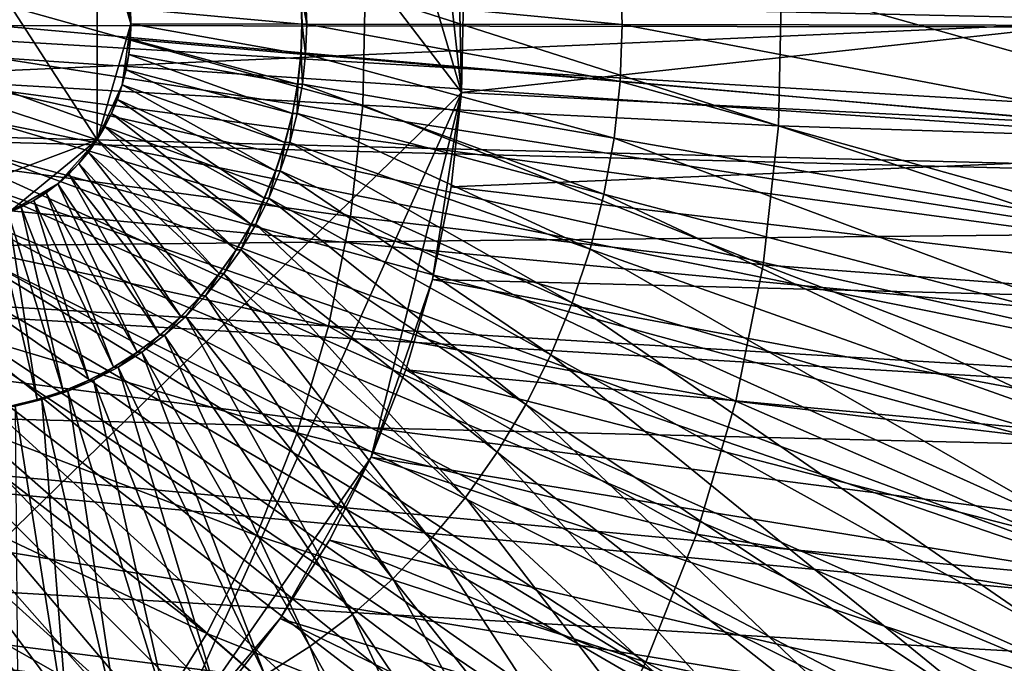
# Model space of a CAD drawing. Extents: x -0.74 to 1.08, y -3.4 to 3.42.
# Drawn here: x 0.75 to 0.86, y 0.71 to 0.78 of the extents above; entities that cross this region are included whole.
import ezdxf

# ---------------------------------------------------------------- set-up
doc = ezdxf.new("R2010")
doc.units = 0
doc.header["$MEASUREMENT"] = 0
doc.layers.get('0').update_dxf_attribs({"linetype": 'CONTINUOUS'})

msp = doc.modelspace()

# ---------------------------------------------------------------- linework, layer by layer
for points in [[(0.70615, 0.89402, -0.41234), (0.79838, 0.77363, -0.36979), (0.69132, 0.66917, -0.41919)], [(0.70615, 0.89402, -0.41234), (0.77452, 0.8545, -0.3808), (0.79838, 0.77363, -0.36979)], [(0.77452, 0.8545, -0.3808), (0.79364, 0.81664, -0.37198), (0.79838, 0.77363, -0.36979)], [(0.79364, 0.81664, -0.37198), (0.79791, 0.79539, -0.37001), (0.79838, 0.77363, -0.36979)], [(0.71894, 0.78066, -0.52176), (0.75661, 0.76817, -0.50432), (0.73378, 0.80346, -0.51489)], [(0.75661, 0.76817, -0.50432), (0.75664, 0.79481, -0.50431), (0.73378, 0.80346, -0.51489)], [(0.91499, 0.78108, -0.43241), (0.91448, 0.79597, -0.43264), (0.74483, 0.78494, -0.41039)], [(0.75661, 0.76817, -0.50432), (0.7605, 0.78148, -0.50252), (0.75664, 0.79481, -0.50431)], [(0.7605, 0.78148, -0.50252), (0.75951, 0.78848, -0.50298), (0.75664, 0.79481, -0.50431)], [(0.79791, 0.79539, -0.37001), (0.79862, 0.78452, -0.36968), (0.79838, 0.77363, -0.36979)], [(0.88102, 0.78131, -0.44814), (0.88061, 0.79333, -0.44833), (0.81659, 0.78794, -0.47797)], [(1.06729, 0.76023, -0.45866), (1.06795, 0.79059, -0.45835), (0.62527, 0.78681, 0.12827)], [(1.07783, 0.79085, -0.4538), (1.07714, 0.75944, -0.45412), (0.62804, 0.7709, 0.14267)], [(1.07783, 0.79085, -0.4538), (0.62804, 0.7709, 0.14267), (0.62839, 0.78703, 0.14283)], [(0.7605, 0.78148, -0.50252), (0.76025, 0.78502, -0.50263), (0.75951, 0.78848, -0.50298)], [(0.81681, 0.7814, -0.47787), (0.81659, 0.78794, -0.47797), (0.78052, 0.7849, -0.49467)], [(0.88102, 0.78131, -0.44814), (0.81659, 0.78794, -0.47797), (0.81681, 0.7814, -0.47787)], [(1.06729, 0.76023, -0.45866), (0.62527, 0.78681, 0.12827), (0.62493, 0.77155, 0.12812)], [(0.83473, 0.76979, -0.32229), (0.83508, 0.7858, -0.32213), (0.78735, 0.78501, -0.29277)], [(0.9158, 0.78649, -0.42944), (0.91539, 0.76773, -0.42963), (0.79838, 0.77363, -0.36979)], [(0.9158, 0.78649, -0.42944), (0.79838, 0.77363, -0.36979), (0.79862, 0.78452, -0.36968)], [(0.89941, 0.76768, -0.39332), (0.83508, 0.7858, -0.32213), (0.83473, 0.76979, -0.32229)], [(0.89941, 0.76768, -0.39332), (0.89982, 0.7865, -0.39313), (0.83508, 0.7858, -0.32213)], [(0.78707, 0.77216, -0.2929), (0.78735, 0.78501, -0.29277), (0.74413, 0.78417, -0.28146)], [(0.91499, 0.78108, -0.43241), (0.74483, 0.78494, -0.41039), (0.74495, 0.78128, -0.41033)], [(0.7605, 0.78148, -0.50252), (0.76044, 0.78326, -0.50255), (0.76025, 0.78502, -0.50263)], [(0.7801, 0.78146, -0.49344), (0.77998, 0.7849, -0.4935), (0.76044, 0.78326, -0.50255)], [(0.78013, 0.78146, -0.49351), (0.78001, 0.7849, -0.49357), (0.77998, 0.7849, -0.4935)], [(0.78013, 0.78146, -0.49351), (0.77998, 0.7849, -0.4935), (0.7801, 0.78146, -0.49344)], [(0.78064, 0.78146, -0.49462), (0.78052, 0.7849, -0.49467), (0.78001, 0.7849, -0.49357)], [(0.78064, 0.78146, -0.49462), (0.78001, 0.7849, -0.49357), (0.78013, 0.78146, -0.49351)], [(0.81681, 0.7814, -0.47787), (0.78052, 0.7849, -0.49467), (0.78064, 0.78146, -0.49462)], [(0.83473, 0.76979, -0.32229), (0.78735, 0.78501, -0.29277), (0.78707, 0.77216, -0.2929)], [(0.78707, 0.77216, -0.2929), (0.74413, 0.78417, -0.28146), (0.74393, 0.77466, -0.28156)], [(0.7801, 0.78146, -0.49344), (0.76044, 0.78326, -0.50255), (0.7605, 0.78148, -0.50252)], [(0.91445, 0.76619, -0.43265), (0.74495, 0.78128, -0.41033), (0.74482, 0.77763, -0.41039)], [(0.91445, 0.76619, -0.43265), (0.91499, 0.78108, -0.43241), (0.74495, 0.78128, -0.41033)], [(0.75661, 0.76817, -0.50432), (0.7595, 0.77449, -0.50298), (0.7605, 0.78148, -0.50252)], [(0.7595, 0.77449, -0.50298), (0.76024, 0.77795, -0.50264), (0.7605, 0.78148, -0.50252)], [(0.76024, 0.77795, -0.50264), (0.76043, 0.77971, -0.50255), (0.7605, 0.78148, -0.50252)], [(0.77997, 0.77801, -0.4935), (0.7605, 0.78148, -0.50252), (0.76043, 0.77971, -0.50255)], [(0.77997, 0.77801, -0.4935), (0.7801, 0.78146, -0.49344), (0.7605, 0.78148, -0.50252)], [(0.78, 0.77801, -0.49357), (0.7801, 0.78146, -0.49344), (0.77997, 0.77801, -0.4935)], [(0.78052, 0.77801, -0.49468), (0.78013, 0.78146, -0.49351), (0.78, 0.77801, -0.49357)], [(0.78, 0.77801, -0.49357), (0.78013, 0.78146, -0.49351), (0.7801, 0.78146, -0.49344)], [(0.78052, 0.77801, -0.49468), (0.78064, 0.78146, -0.49462), (0.78013, 0.78146, -0.49351)], [(0.81657, 0.77487, -0.47798), (0.78064, 0.78146, -0.49462), (0.78052, 0.77801, -0.49468)], [(0.81657, 0.77487, -0.47798), (0.81681, 0.7814, -0.47787), (0.78064, 0.78146, -0.49462)], [(0.88058, 0.76929, -0.44834), (0.81681, 0.7814, -0.47787), (0.81657, 0.77487, -0.47798)], [(0.88058, 0.76929, -0.44834), (0.88102, 0.78131, -0.44814), (0.81681, 0.7814, -0.47787)], [(0.71894, 0.78066, -0.52176), (0.73372, 0.75958, -0.51491), (0.75661, 0.76817, -0.50432)], [(0.7796, 0.77458, -0.49367), (0.76043, 0.77971, -0.50255), (0.76024, 0.77795, -0.50264)], [(0.7796, 0.77458, -0.49367), (0.77997, 0.77801, -0.4935), (0.76043, 0.77971, -0.50255)], [(0.7595, 0.77449, -0.50298), (0.75993, 0.7762, -0.50278), (0.76024, 0.77795, -0.50264)], [(0.779, 0.7712, -0.49395), (0.76024, 0.77795, -0.50264), (0.75993, 0.7762, -0.50278)], [(0.779, 0.7712, -0.49395), (0.7796, 0.77458, -0.49367), (0.76024, 0.77795, -0.50264)], [(0.77964, 0.77458, -0.49374), (0.77997, 0.77801, -0.4935), (0.7796, 0.77458, -0.49367)], [(0.78015, 0.77458, -0.49485), (0.78, 0.77801, -0.49357), (0.77964, 0.77458, -0.49374)], [(0.77964, 0.77458, -0.49374), (0.78, 0.77801, -0.49357), (0.77997, 0.77801, -0.4935)], [(0.78015, 0.77458, -0.49485), (0.78052, 0.77801, -0.49468), (0.78, 0.77801, -0.49357)], [(0.81588, 0.76837, -0.4783), (0.78052, 0.77801, -0.49468), (0.78015, 0.77458, -0.49485)], [(0.81588, 0.76837, -0.4783), (0.81657, 0.77487, -0.47798), (0.78052, 0.77801, -0.49468)], [(0.91286, 0.75139, -0.43339), (0.74482, 0.77763, -0.41039), (0.74443, 0.77399, -0.41057)], [(0.91286, 0.75139, -0.43339), (0.91445, 0.76619, -0.43265), (0.74482, 0.77763, -0.41039)], [(0.77815, 0.76787, -0.49434), (0.75993, 0.7762, -0.50278), (0.7595, 0.77449, -0.50298)], [(0.77815, 0.76787, -0.49434), (0.779, 0.7712, -0.49395), (0.75993, 0.7762, -0.50278)], [(0.78567, 0.7594, -0.29354), (0.74393, 0.77466, -0.28156), (0.74288, 0.76521, -0.28204)], [(0.78567, 0.7594, -0.29354), (0.78707, 0.77216, -0.2929), (0.74393, 0.77466, -0.28156)], [(0.75661, 0.76817, -0.50432), (0.75827, 0.77121, -0.50355), (0.7595, 0.77449, -0.50298)], [(0.75827, 0.77121, -0.50355), (0.75894, 0.77283, -0.50324), (0.7595, 0.77449, -0.50298)], [(0.77708, 0.76463, -0.49484), (0.7595, 0.77449, -0.50298), (0.75894, 0.77283, -0.50324)], [(0.77708, 0.76463, -0.49484), (0.77815, 0.76787, -0.49434), (0.7595, 0.77449, -0.50298)], [(0.77903, 0.7712, -0.49402), (0.7796, 0.77458, -0.49367), (0.779, 0.7712, -0.49395)], [(0.77954, 0.7712, -0.49513), (0.77964, 0.77458, -0.49374), (0.77903, 0.7712, -0.49402)], [(0.77903, 0.7712, -0.49402), (0.77964, 0.77458, -0.49374), (0.7796, 0.77458, -0.49367)], [(0.81472, 0.76195, -0.47883), (0.78015, 0.77458, -0.49485), (0.77954, 0.7712, -0.49513)], [(0.77954, 0.7712, -0.49513), (0.78015, 0.77458, -0.49485), (0.77964, 0.77458, -0.49374)], [(0.81472, 0.76195, -0.47883), (0.81588, 0.76837, -0.4783), (0.78015, 0.77458, -0.49485)], [(0.8793, 0.75735, -0.44893), (0.81657, 0.77487, -0.47798), (0.81588, 0.76837, -0.4783)], [(0.8793, 0.75735, -0.44893), (0.88058, 0.76929, -0.44834), (0.81657, 0.77487, -0.47798)], [(0.79838, 0.77363, -0.36979), (0.76416, 0.6974, -0.38558), (0.69132, 0.66917, -0.41919)], [(0.91023, 0.73677, -0.4346), (0.74443, 0.77399, -0.41057), (0.74378, 0.77041, -0.41087)], [(0.91023, 0.73677, -0.4346), (0.91286, 0.75139, -0.43339), (0.74443, 0.77399, -0.41057)], [(0.79838, 0.77363, -0.36979), (0.78805, 0.73182, -0.37456), (0.76416, 0.6974, -0.38558)], [(0.79838, 0.77363, -0.36979), (0.79506, 0.75217, -0.37133), (0.78805, 0.73182, -0.37456)], [(0.79838, 0.77363, -0.36979), (0.79719, 0.76281, -0.37034), (0.79506, 0.75217, -0.37133)], [(0.91539, 0.76773, -0.42963), (0.79719, 0.76281, -0.37034), (0.79838, 0.77363, -0.36979)], [(0.77578, 0.76149, -0.49544), (0.75894, 0.77283, -0.50324), (0.75827, 0.77121, -0.50355)], [(0.77578, 0.76149, -0.49544), (0.77708, 0.76463, -0.49484), (0.75894, 0.77283, -0.50324)], [(0.83297, 0.75388, -0.3231), (0.78707, 0.77216, -0.2929), (0.78567, 0.7594, -0.29354)], [(0.83297, 0.75388, -0.3231), (0.83473, 0.76979, -0.32229), (0.78707, 0.77216, -0.2929)], [(1.06396, 0.73008, -0.4602), (0.62493, 0.77155, 0.12812), (0.62326, 0.75639, 0.12735)], [(1.06396, 0.73008, -0.4602), (1.06729, 0.76023, -0.45866), (0.62493, 0.77155, 0.12812)], [(1.07714, 0.75944, -0.45412), (0.62627, 0.75489, 0.14186), (0.62804, 0.7709, 0.14267)], [(0.75661, 0.76817, -0.50432), (0.75749, 0.76966, -0.50391), (0.75827, 0.77121, -0.50355)], [(0.77426, 0.75847, -0.49614), (0.75827, 0.77121, -0.50355), (0.75749, 0.76966, -0.50391)], [(0.77426, 0.75847, -0.49614), (0.77578, 0.76149, -0.49544), (0.75827, 0.77121, -0.50355)], [(0.77818, 0.76787, -0.49441), (0.779, 0.7712, -0.49395), (0.77815, 0.76787, -0.49434)], [(0.7787, 0.76787, -0.49552), (0.77903, 0.7712, -0.49402), (0.77818, 0.76787, -0.49441)], [(0.77818, 0.76787, -0.49441), (0.77903, 0.7712, -0.49402), (0.779, 0.7712, -0.49395)], [(0.81313, 0.75565, -0.47957), (0.77954, 0.7712, -0.49513), (0.7787, 0.76787, -0.49552)], [(0.7787, 0.76787, -0.49552), (0.77954, 0.7712, -0.49513), (0.77903, 0.7712, -0.49402)], [(0.81313, 0.75565, -0.47957), (0.81472, 0.76195, -0.47883), (0.77954, 0.7712, -0.49513)], [(0.90659, 0.72242, -0.43629), (0.74378, 0.77041, -0.41087), (0.74289, 0.76688, -0.41128)], [(0.90659, 0.72242, -0.43629), (0.91023, 0.73677, -0.4346), (0.74378, 0.77041, -0.41087)], [(0.89735, 0.74899, -0.39427), (0.83473, 0.76979, -0.32229), (0.83297, 0.75388, -0.3231)], [(0.89735, 0.74899, -0.39427), (0.89941, 0.76768, -0.39332), (0.83473, 0.76979, -0.32229)], [(0.77254, 0.75559, -0.49694), (0.75749, 0.76966, -0.50391), (0.75661, 0.76817, -0.50432)], [(0.77254, 0.75559, -0.49694), (0.77426, 0.75847, -0.49614), (0.75749, 0.76966, -0.50391)], [(0.73372, 0.75958, -0.51491), (0.74641, 0.75984, -0.50904), (0.75661, 0.76817, -0.50432)], [(0.74641, 0.75984, -0.50904), (0.7521, 0.76313, -0.5064), (0.75661, 0.76817, -0.50432)], [(0.7521, 0.76313, -0.5064), (0.75453, 0.76546, -0.50528), (0.75661, 0.76817, -0.50432)], [(0.75453, 0.76546, -0.50528), (0.75562, 0.76677, -0.50478), (0.75661, 0.76817, -0.50432)], [(0.77061, 0.75287, -0.49783), (0.75661, 0.76817, -0.50432), (0.75562, 0.76677, -0.50478)], [(0.77061, 0.75287, -0.49783), (0.77254, 0.75559, -0.49694), (0.75661, 0.76817, -0.50432)], [(0.77711, 0.76463, -0.49491), (0.77815, 0.76787, -0.49434), (0.77708, 0.76463, -0.49484)], [(0.77762, 0.76463, -0.49602), (0.77818, 0.76787, -0.49441), (0.77711, 0.76463, -0.49491)], [(0.77711, 0.76463, -0.49491), (0.77818, 0.76787, -0.49441), (0.77815, 0.76787, -0.49434)], [(0.81109, 0.74951, -0.48052), (0.7787, 0.76787, -0.49552), (0.77762, 0.76463, -0.49602)], [(0.77762, 0.76463, -0.49602), (0.7787, 0.76787, -0.49552), (0.77818, 0.76787, -0.49441)], [(0.81109, 0.74951, -0.48052), (0.81313, 0.75565, -0.47957), (0.7787, 0.76787, -0.49552)], [(0.91539, 0.76773, -0.42963), (0.91334, 0.74911, -0.43057), (0.79719, 0.76281, -0.37034)], [(0.87718, 0.74555, -0.44991), (0.81588, 0.76837, -0.4783), (0.81472, 0.76195, -0.47883)], [(0.87718, 0.74555, -0.44991), (0.8793, 0.75735, -0.44893), (0.81588, 0.76837, -0.4783)], [(0.90195, 0.70843, -0.43844), (0.74289, 0.76688, -0.41128), (0.74175, 0.76345, -0.41181)], [(0.90195, 0.70843, -0.43844), (0.90659, 0.72242, -0.43629), (0.74289, 0.76688, -0.41128)], [(0.76851, 0.75032, -0.49881), (0.75562, 0.76677, -0.50478), (0.75453, 0.76546, -0.50528)], [(0.76851, 0.75032, -0.49881), (0.77061, 0.75287, -0.49783), (0.75562, 0.76677, -0.50478)], [(0.7521, 0.76313, -0.5064), (0.75336, 0.76424, -0.50582), (0.75453, 0.76546, -0.50528)], [(0.76623, 0.74795, -0.49986), (0.75453, 0.76546, -0.50528), (0.75336, 0.76424, -0.50582)], [(0.76623, 0.74795, -0.49986), (0.76851, 0.75032, -0.49881), (0.75453, 0.76546, -0.50528)], [(0.78315, 0.74685, -0.29471), (0.74288, 0.76521, -0.28204), (0.74102, 0.75592, -0.2829)], [(0.78315, 0.74685, -0.29471), (0.78567, 0.7594, -0.29354), (0.74288, 0.76521, -0.28204)], [(0.76379, 0.74579, -0.50099), (0.75336, 0.76424, -0.50582), (0.7521, 0.76313, -0.5064)], [(0.76379, 0.74579, -0.50099), (0.76623, 0.74795, -0.49986), (0.75336, 0.76424, -0.50582)], [(0.77581, 0.76149, -0.49551), (0.77708, 0.76463, -0.49484), (0.77578, 0.76149, -0.49544)], [(0.77632, 0.76149, -0.49662), (0.77711, 0.76463, -0.49491), (0.77581, 0.76149, -0.49551)], [(0.77581, 0.76149, -0.49551), (0.77711, 0.76463, -0.49491), (0.77708, 0.76463, -0.49484)], [(0.80862, 0.74356, -0.48166), (0.77762, 0.76463, -0.49602), (0.77632, 0.76149, -0.49662)], [(0.77632, 0.76149, -0.49662), (0.77762, 0.76463, -0.49602), (0.77711, 0.76463, -0.49491)], [(0.80862, 0.74356, -0.48166), (0.81109, 0.74951, -0.48052), (0.77762, 0.76463, -0.49602)], [(0.89633, 0.69487, -0.44104), (0.74175, 0.76345, -0.41181), (0.74037, 0.76012, -0.41245)], [(0.89633, 0.69487, -0.44104), (0.90195, 0.70843, -0.43844), (0.74175, 0.76345, -0.41181)], [(0.74641, 0.75984, -0.50904), (0.74937, 0.76124, -0.50767), (0.7521, 0.76313, -0.5064)], [(0.74937, 0.76124, -0.50767), (0.75077, 0.76212, -0.50702), (0.7521, 0.76313, -0.5064)], [(0.7612, 0.74384, -0.50219), (0.7521, 0.76313, -0.5064), (0.75077, 0.76212, -0.50702)], [(0.7612, 0.74384, -0.50219), (0.76379, 0.74579, -0.50099), (0.7521, 0.76313, -0.5064)], [(0.75849, 0.74212, -0.50345), (0.75077, 0.76212, -0.50702), (0.74937, 0.76124, -0.50767)], [(0.75849, 0.74212, -0.50345), (0.7612, 0.74384, -0.50219), (0.75077, 0.76212, -0.50702)], [(0.91334, 0.74911, -0.43057), (0.79506, 0.75217, -0.37133), (0.79719, 0.76281, -0.37034)], [(0.87424, 0.73397, -0.45127), (0.81472, 0.76195, -0.47883), (0.81313, 0.75565, -0.47957)], [(0.87424, 0.73397, -0.45127), (0.87718, 0.74555, -0.44991), (0.81472, 0.76195, -0.47883)], [(0.74641, 0.75984, -0.50904), (0.74792, 0.76047, -0.50834), (0.74937, 0.76124, -0.50767)], [(0.75566, 0.74063, -0.50476), (0.74937, 0.76124, -0.50767), (0.74792, 0.76047, -0.50834)], [(0.75566, 0.74063, -0.50476), (0.75849, 0.74212, -0.50345), (0.74937, 0.76124, -0.50767)], [(0.77429, 0.75847, -0.49621), (0.77578, 0.76149, -0.49544), (0.77426, 0.75847, -0.49614)], [(0.77481, 0.75847, -0.49732), (0.77581, 0.76149, -0.49551), (0.77429, 0.75847, -0.49621)], [(0.77429, 0.75847, -0.49621), (0.77581, 0.76149, -0.49551), (0.77578, 0.76149, -0.49544)], [(0.80575, 0.73784, -0.48299), (0.77632, 0.76149, -0.49662), (0.77481, 0.75847, -0.49732)], [(0.77481, 0.75847, -0.49732), (0.77632, 0.76149, -0.49662), (0.77581, 0.76149, -0.49551)], [(0.80575, 0.73784, -0.48299), (0.80862, 0.74356, -0.48166), (0.77632, 0.76149, -0.49662)], [(0.88978, 0.68183, -0.44407), (0.74037, 0.76012, -0.41245), (0.73876, 0.75692, -0.41319)], [(0.88978, 0.68183, -0.44407), (0.89633, 0.69487, -0.44104), (0.74037, 0.76012, -0.41245)], [(0.74973, 0.73841, -0.5075), (0.74641, 0.75984, -0.50904), (0.74487, 0.75933, -0.50975)], [(0.75274, 0.7394, -0.50611), (0.74792, 0.76047, -0.50834), (0.74641, 0.75984, -0.50904)], [(0.74973, 0.73841, -0.5075), (0.75274, 0.7394, -0.50611), (0.74641, 0.75984, -0.50904)], [(0.75274, 0.7394, -0.50611), (0.75566, 0.74063, -0.50476), (0.74792, 0.76047, -0.50834)], [(1.07714, 0.75944, -0.45412), (1.0737, 0.72825, -0.4557), (0.62627, 0.75489, 0.14186)], [(0.74667, 0.73768, -0.50892), (0.74973, 0.73841, -0.5075), (0.74487, 0.75933, -0.50975)], [(0.77257, 0.75559, -0.49701), (0.77426, 0.75847, -0.49614), (0.77254, 0.75559, -0.49694)], [(0.77308, 0.75559, -0.49812), (0.77429, 0.75847, -0.49621), (0.77257, 0.75559, -0.49701)], [(0.77257, 0.75559, -0.49701), (0.77429, 0.75847, -0.49621), (0.77426, 0.75847, -0.49614)], [(0.80248, 0.73238, -0.4845), (0.77481, 0.75847, -0.49732), (0.77308, 0.75559, -0.49812)], [(0.77308, 0.75559, -0.49812), (0.77481, 0.75847, -0.49732), (0.77429, 0.75847, -0.49621)], [(0.80248, 0.73238, -0.4845), (0.80575, 0.73784, -0.48299), (0.77481, 0.75847, -0.49732)], [(0.82984, 0.73824, -0.32455), (0.78567, 0.7594, -0.29354), (0.78315, 0.74685, -0.29471)], [(0.82984, 0.73824, -0.32455), (0.83297, 0.75388, -0.3231), (0.78567, 0.7594, -0.29354)], [(1.05801, 0.70042, -0.46294), (0.62326, 0.75639, 0.12735), (0.62027, 0.74148, 0.12597)], [(1.05801, 0.70042, -0.46294), (1.06396, 0.73008, -0.4602), (0.62326, 0.75639, 0.12735)], [(0.88234, 0.66939, -0.44751), (0.73876, 0.75692, -0.41319), (0.73694, 0.75387, -0.41404)], [(0.88234, 0.66939, -0.44751), (0.88978, 0.68183, -0.44407), (0.73876, 0.75692, -0.41319)], [(0.77954, 0.73462, -0.29637), (0.74102, 0.75592, -0.2829), (0.73835, 0.74687, -0.28413)], [(0.77954, 0.73462, -0.29637), (0.78315, 0.74685, -0.29471), (0.74102, 0.75592, -0.2829)], [(0.77065, 0.75287, -0.4979), (0.77254, 0.75559, -0.49694), (0.77061, 0.75287, -0.49783)], [(0.77116, 0.75287, -0.49901), (0.77257, 0.75559, -0.49701), (0.77065, 0.75287, -0.4979)], [(0.77065, 0.75287, -0.4979), (0.77257, 0.75559, -0.49701), (0.77254, 0.75559, -0.49694)], [(0.79884, 0.72721, -0.48619), (0.77308, 0.75559, -0.49812), (0.77116, 0.75287, -0.49901)], [(0.77116, 0.75287, -0.49901), (0.77308, 0.75559, -0.49812), (0.77257, 0.75559, -0.49701)], [(0.79884, 0.72721, -0.48619), (0.80248, 0.73238, -0.4845), (0.77308, 0.75559, -0.49812)], [(0.87049, 0.72267, -0.453), (0.81313, 0.75565, -0.47957), (0.81109, 0.74951, -0.48052)], [(0.87049, 0.72267, -0.453), (0.87424, 0.73397, -0.45127), (0.81313, 0.75565, -0.47957)], [(1.0737, 0.72825, -0.4557), (0.62311, 0.73914, 0.1404), (0.62627, 0.75489, 0.14186)], [(0.87404, 0.65762, -0.45136), (0.73694, 0.75387, -0.41404), (0.7349, 0.75098, -0.41498)], [(0.87404, 0.65762, -0.45136), (0.88234, 0.66939, -0.44751), (0.73694, 0.75387, -0.41404)], [(0.76854, 0.75032, -0.49888), (0.77061, 0.75287, -0.49783), (0.76851, 0.75032, -0.49881)], [(0.76905, 0.75032, -0.49998), (0.77065, 0.75287, -0.4979), (0.76854, 0.75032, -0.49888)], [(0.76854, 0.75032, -0.49888), (0.77065, 0.75287, -0.4979), (0.77061, 0.75287, -0.49783)], [(0.79484, 0.72237, -0.48804), (0.77116, 0.75287, -0.49901), (0.76905, 0.75032, -0.49998)], [(0.76905, 0.75032, -0.49998), (0.77116, 0.75287, -0.49901), (0.77065, 0.75287, -0.4979)], [(0.79484, 0.72237, -0.48804), (0.79884, 0.72721, -0.48619), (0.77116, 0.75287, -0.49901)], [(0.89366, 0.73061, -0.39597), (0.83297, 0.75388, -0.3231), (0.82984, 0.73824, -0.32455)], [(0.89366, 0.73061, -0.39597), (0.89735, 0.74899, -0.39427), (0.83297, 0.75388, -0.3231)], [(0.79506, 0.75217, -0.37133), (0.792, 0.74181, -0.37274), (0.78805, 0.73182, -0.37456)], [(0.90966, 0.73079, -0.43227), (0.792, 0.74181, -0.37274), (0.79506, 0.75217, -0.37133)], [(0.91334, 0.74911, -0.43057), (0.90966, 0.73079, -0.43227), (0.79506, 0.75217, -0.37133)], [(0.86493, 0.6466, -0.45557), (0.7349, 0.75098, -0.41498), (0.73266, 0.74827, -0.41602)], [(0.86493, 0.6466, -0.45557), (0.87404, 0.65762, -0.45136), (0.7349, 0.75098, -0.41498)], [(0.76626, 0.74795, -0.49993), (0.76851, 0.75032, -0.49881), (0.76623, 0.74795, -0.49986)], [(0.76677, 0.74795, -0.50104), (0.76854, 0.75032, -0.49888), (0.76626, 0.74795, -0.49993)], [(0.76626, 0.74795, -0.49993), (0.76854, 0.75032, -0.49888), (0.76851, 0.75032, -0.49881)], [(0.79052, 0.71789, -0.49004), (0.76905, 0.75032, -0.49998), (0.76677, 0.74795, -0.50104)], [(0.76677, 0.74795, -0.50104), (0.76905, 0.75032, -0.49998), (0.76854, 0.75032, -0.49888)], [(0.79052, 0.71789, -0.49004), (0.79484, 0.72237, -0.48804), (0.76905, 0.75032, -0.49998)], [(0.86596, 0.71173, -0.4551), (0.81109, 0.74951, -0.48052), (0.80862, 0.74356, -0.48166)], [(0.86596, 0.71173, -0.4551), (0.87049, 0.72267, -0.453), (0.81109, 0.74951, -0.48052)], [(0.85508, 0.63639, -0.46013), (0.73266, 0.74827, -0.41602), (0.73025, 0.74577, -0.41713)], [(0.85508, 0.63639, -0.46013), (0.86493, 0.6466, -0.45557), (0.73266, 0.74827, -0.41602)], [(0.76382, 0.74579, -0.50106), (0.76623, 0.74795, -0.49986), (0.76379, 0.74579, -0.50099)], [(0.76433, 0.74579, -0.50217), (0.76626, 0.74795, -0.49993), (0.76382, 0.74579, -0.50106)], [(0.76382, 0.74579, -0.50106), (0.76626, 0.74795, -0.49993), (0.76623, 0.74795, -0.49986)], [(0.78589, 0.71379, -0.49218), (0.76677, 0.74795, -0.50104), (0.76433, 0.74579, -0.50217)], [(0.76433, 0.74579, -0.50217), (0.76677, 0.74795, -0.50104), (0.76626, 0.74795, -0.49993)], [(0.78589, 0.71379, -0.49218), (0.79052, 0.71789, -0.49004), (0.76677, 0.74795, -0.50104)], [(0.77488, 0.72284, -0.29852), (0.73835, 0.74687, -0.28413), (0.7349, 0.73814, -0.28572)], [(0.77488, 0.72284, -0.29852), (0.77954, 0.73462, -0.29637), (0.73835, 0.74687, -0.28413)], [(0.82534, 0.723, -0.32663), (0.78315, 0.74685, -0.29471), (0.77954, 0.73462, -0.29637)], [(0.82534, 0.723, -0.32663), (0.82984, 0.73824, -0.32455), (0.78315, 0.74685, -0.29471)], [(0.84454, 0.62705, -0.46501), (0.73025, 0.74577, -0.41713), (0.72766, 0.74347, -0.41833)], [(0.84454, 0.62705, -0.46501), (0.85508, 0.63639, -0.46013), (0.73025, 0.74577, -0.41713)], [(0.76123, 0.74384, -0.50226), (0.76379, 0.74579, -0.50099), (0.7612, 0.74384, -0.50219)], [(0.76174, 0.74384, -0.50337), (0.76382, 0.74579, -0.50106), (0.76123, 0.74384, -0.50226)], [(0.76123, 0.74384, -0.50226), (0.76382, 0.74579, -0.50106), (0.76379, 0.74579, -0.50099)], [(0.78099, 0.7101, -0.49445), (0.76433, 0.74579, -0.50217), (0.76174, 0.74384, -0.50337)], [(0.76174, 0.74384, -0.50337), (0.76433, 0.74579, -0.50217), (0.76382, 0.74579, -0.50106)], [(0.78099, 0.7101, -0.49445), (0.78589, 0.71379, -0.49218), (0.76433, 0.74579, -0.50217)], [(0.75852, 0.74212, -0.50352), (0.7612, 0.74384, -0.50219), (0.75849, 0.74212, -0.50345)], [(0.75903, 0.74212, -0.50462), (0.76123, 0.74384, -0.50226), (0.75852, 0.74212, -0.50352)], [(0.75852, 0.74212, -0.50352), (0.76123, 0.74384, -0.50226), (0.7612, 0.74384, -0.50219)], [(0.77584, 0.70683, -0.49683), (0.76174, 0.74384, -0.50337), (0.75903, 0.74212, -0.50462)], [(0.75903, 0.74212, -0.50462), (0.76174, 0.74384, -0.50337), (0.76123, 0.74384, -0.50226)], [(0.77584, 0.70683, -0.49683), (0.78099, 0.7101, -0.49445), (0.76174, 0.74384, -0.50337)], [(0.83338, 0.61863, -0.47018), (0.72766, 0.74347, -0.41833), (0.72492, 0.74141, -0.4196)], [(0.83338, 0.61863, -0.47018), (0.84454, 0.62705, -0.46501), (0.72766, 0.74347, -0.41833)], [(0.86068, 0.7012, -0.45755), (0.80862, 0.74356, -0.48166), (0.80575, 0.73784, -0.48299)], [(0.86068, 0.7012, -0.45755), (0.86596, 0.71173, -0.4551), (0.80862, 0.74356, -0.48166)], [(0.75569, 0.74063, -0.50483), (0.75849, 0.74212, -0.50345), (0.75566, 0.74063, -0.50476)], [(0.7562, 0.74063, -0.50593), (0.75852, 0.74212, -0.50352), (0.75569, 0.74063, -0.50483)], [(0.75569, 0.74063, -0.50483), (0.75852, 0.74212, -0.50352), (0.75849, 0.74212, -0.50345)], [(0.77048, 0.70402, -0.49931), (0.75903, 0.74212, -0.50462), (0.7562, 0.74063, -0.50593)], [(0.7562, 0.74063, -0.50593), (0.75903, 0.74212, -0.50462), (0.75852, 0.74212, -0.50352)], [(0.77048, 0.70402, -0.49931), (0.77584, 0.70683, -0.49683), (0.75903, 0.74212, -0.50462)], [(0.9044, 0.71295, -0.4347), (0.78805, 0.73182, -0.37456), (0.792, 0.74181, -0.37274)], [(0.90966, 0.73079, -0.43227), (0.9044, 0.71295, -0.4347), (0.792, 0.74181, -0.37274)], [(1.04949, 0.67154, -0.46687), (0.62027, 0.74148, 0.12597), (0.61599, 0.72696, 0.12399)], [(1.04949, 0.67154, -0.46687), (1.05801, 0.70042, -0.46294), (0.62027, 0.74148, 0.12597)], [(0.82166, 0.6112, -0.47561), (0.72492, 0.74141, -0.4196), (0.72204, 0.73958, -0.42093)], [(0.82166, 0.6112, -0.47561), (0.83338, 0.61863, -0.47018), (0.72492, 0.74141, -0.4196)], [(0.75277, 0.7394, -0.50618), (0.75566, 0.74063, -0.50476), (0.75274, 0.7394, -0.50611)], [(0.75328, 0.7394, -0.50729), (0.75569, 0.74063, -0.50483), (0.75277, 0.7394, -0.50618)], [(0.75277, 0.7394, -0.50618), (0.75569, 0.74063, -0.50483), (0.75566, 0.74063, -0.50476)], [(0.76494, 0.70167, -0.50188), (0.7562, 0.74063, -0.50593), (0.75328, 0.7394, -0.50729)], [(0.75328, 0.7394, -0.50729), (0.7562, 0.74063, -0.50593), (0.75569, 0.74063, -0.50483)], [(0.76494, 0.70167, -0.50188), (0.77048, 0.70402, -0.49931), (0.7562, 0.74063, -0.50593)], [(0.80945, 0.60479, -0.48126), (0.72204, 0.73958, -0.42093), (0.71904, 0.73801, -0.42232)], [(0.80945, 0.60479, -0.48126), (0.82166, 0.6112, -0.47561), (0.72204, 0.73958, -0.42093)], [(0.74977, 0.73841, -0.50757), (0.75274, 0.7394, -0.50611), (0.74973, 0.73841, -0.5075)], [(0.75028, 0.73841, -0.50868), (0.75277, 0.7394, -0.50618), (0.74977, 0.73841, -0.50757)], [(0.74977, 0.73841, -0.50757), (0.75277, 0.7394, -0.50618), (0.75274, 0.7394, -0.50611)], [(0.75925, 0.6998, -0.50451), (0.75328, 0.7394, -0.50729), (0.75028, 0.73841, -0.50868)], [(0.75028, 0.73841, -0.50868), (0.75328, 0.7394, -0.50729), (0.75277, 0.7394, -0.50618)], [(0.75925, 0.6998, -0.50451), (0.76494, 0.70167, -0.50188), (0.75328, 0.7394, -0.50729)], [(1.06754, 0.69756, -0.45854), (0.61859, 0.72379, 0.13831), (0.62311, 0.73914, 0.1404)], [(1.0737, 0.72825, -0.4557), (1.06754, 0.69756, -0.45854), (0.62311, 0.73914, 0.1404)], [(0.7467, 0.73768, -0.50899), (0.74973, 0.73841, -0.5075), (0.74667, 0.73768, -0.50892)], [(0.74722, 0.73768, -0.51009), (0.74977, 0.73841, -0.50757), (0.7467, 0.73768, -0.50899)], [(0.7467, 0.73768, -0.50899), (0.74977, 0.73841, -0.50757), (0.74973, 0.73841, -0.5075)], [(0.75345, 0.69843, -0.5072), (0.75028, 0.73841, -0.50868), (0.74722, 0.73768, -0.51009)], [(0.74722, 0.73768, -0.51009), (0.75028, 0.73841, -0.50868), (0.74977, 0.73841, -0.50757)], [(0.75345, 0.69843, -0.5072), (0.75925, 0.6998, -0.50451), (0.75028, 0.73841, -0.50868)], [(0.88838, 0.7127, -0.39841), (0.82984, 0.73824, -0.32455), (0.82534, 0.723, -0.32663)], [(0.88838, 0.7127, -0.39841), (0.89366, 0.73061, -0.39597), (0.82984, 0.73824, -0.32455)], [(0.79682, 0.59944, -0.48711), (0.71904, 0.73801, -0.42232), (0.71595, 0.7367, -0.42376)], [(0.79682, 0.59944, -0.48711), (0.80945, 0.60479, -0.48126), (0.71904, 0.73801, -0.42232)], [(0.76921, 0.71161, -0.30114), (0.7349, 0.73814, -0.28572), (0.7307, 0.72982, -0.28766)], [(0.76921, 0.71161, -0.30114), (0.77488, 0.72284, -0.29852), (0.7349, 0.73814, -0.28572)], [(0.74757, 0.69755, -0.50993), (0.75345, 0.69843, -0.5072), (0.74722, 0.73768, -0.51009)], [(0.85467, 0.69116, -0.46033), (0.80575, 0.73784, -0.48299), (0.80248, 0.73238, -0.4845)], [(0.85467, 0.69116, -0.46033), (0.86068, 0.7012, -0.45755), (0.80575, 0.73784, -0.48299)], [(0.78386, 0.59519, -0.49311), (0.71595, 0.7367, -0.42376), (0.71276, 0.73565, -0.42523)], [(0.78386, 0.59519, -0.49311), (0.79682, 0.59944, -0.48711), (0.71595, 0.7367, -0.42376)], [(0.75724, 0.59005, -0.50544), (0.70952, 0.73488, -0.42673), (0.70623, 0.73439, -0.42826)], [(0.77064, 0.59205, -0.49923), (0.71276, 0.73565, -0.42523), (0.70952, 0.73488, -0.42673)], [(0.75724, 0.59005, -0.50544), (0.77064, 0.59205, -0.49923), (0.70952, 0.73488, -0.42673)], [(0.77064, 0.59205, -0.49923), (0.78386, 0.59519, -0.49311), (0.71276, 0.73565, -0.42523)], [(0.74373, 0.58921, -0.51169), (0.75724, 0.59005, -0.50544), (0.70623, 0.73439, -0.42826)], [(0.81953, 0.70832, -0.32931), (0.77954, 0.73462, -0.29637), (0.77488, 0.72284, -0.29852)], [(0.81953, 0.70832, -0.32931), (0.82534, 0.723, -0.32663), (0.77954, 0.73462, -0.29637)], [(0.78805, 0.73182, -0.37456), (0.77762, 0.71333, -0.37937), (0.76416, 0.6974, -0.38558)], [(0.78805, 0.73182, -0.37456), (0.78324, 0.7223, -0.37678), (0.77762, 0.71333, -0.37937)], [(0.8976, 0.69575, -0.43784), (0.78324, 0.7223, -0.37678), (0.78805, 0.73182, -0.37456)], [(0.9044, 0.71295, -0.4347), (0.8976, 0.69575, -0.43784), (0.78805, 0.73182, -0.37456)], [(0.84797, 0.68167, -0.46343), (0.80248, 0.73238, -0.4845), (0.79884, 0.72721, -0.48619)], [(0.84797, 0.68167, -0.46343), (0.85467, 0.69116, -0.46033), (0.80248, 0.73238, -0.4845)], [(0.76258, 0.70103, -0.3042), (0.7307, 0.72982, -0.28766), (0.72579, 0.72199, -0.28993)], [(0.76258, 0.70103, -0.3042), (0.76921, 0.71161, -0.30114), (0.7307, 0.72982, -0.28766)], [(1.03848, 0.64369, -0.47195), (0.61599, 0.72696, 0.12399), (0.61045, 0.71297, 0.12144)], [(1.03848, 0.64369, -0.47195), (1.04949, 0.67154, -0.46687), (0.61599, 0.72696, 0.12399)], [(0.84062, 0.67277, -0.46683), (0.79884, 0.72721, -0.48619), (0.79484, 0.72237, -0.48804)], [(0.84062, 0.67277, -0.46683), (0.84797, 0.68167, -0.46343), (0.79884, 0.72721, -0.48619)], [(1.05873, 0.66768, -0.46261), (0.61274, 0.709, 0.13561), (0.61859, 0.72379, 0.13831)], [(1.06754, 0.69756, -0.45854), (1.05873, 0.66768, -0.46261), (0.61859, 0.72379, 0.13831)], [(0.81246, 0.69432, -0.33257), (0.77488, 0.72284, -0.29852), (0.76921, 0.71161, -0.30114)], [(0.81246, 0.69432, -0.33257), (0.81953, 0.70832, -0.32931), (0.77488, 0.72284, -0.29852)], [(0.83267, 0.66453, -0.47051), (0.79484, 0.72237, -0.48804), (0.79052, 0.71789, -0.49004)], [(0.83267, 0.66453, -0.47051), (0.84062, 0.67277, -0.46683), (0.79484, 0.72237, -0.48804)], [(0.88155, 0.69544, -0.40156), (0.82534, 0.723, -0.32663), (0.81953, 0.70832, -0.32931)], [(0.88155, 0.69544, -0.40156), (0.88838, 0.7127, -0.39841), (0.82534, 0.723, -0.32663)], [(0.75505, 0.6912, -0.30767), (0.72579, 0.72199, -0.28993), (0.72021, 0.71471, -0.2925)], [(0.75505, 0.6912, -0.30767), (0.76258, 0.70103, -0.3042), (0.72579, 0.72199, -0.28993)], [(0.88932, 0.67936, -0.44166), (0.77762, 0.71333, -0.37937), (0.78324, 0.7223, -0.37678)], [(0.8976, 0.69575, -0.43784), (0.88932, 0.67936, -0.44166), (0.78324, 0.7223, -0.37678)], [(0.82416, 0.65699, -0.47445), (0.79052, 0.71789, -0.49004), (0.78589, 0.71379, -0.49218)], [(0.82416, 0.65699, -0.47445), (0.83267, 0.66453, -0.47051), (0.79052, 0.71789, -0.49004)], [(0.7467, 0.68223, -0.31152), (0.75505, 0.6912, -0.30767), (0.72021, 0.71471, -0.2925)], [(0.77762, 0.71333, -0.37937), (0.77124, 0.70501, -0.38231), (0.76416, 0.6974, -0.38558)], [(0.87964, 0.66392, -0.44612), (0.77124, 0.70501, -0.38231), (0.77762, 0.71333, -0.37937)], [(0.88932, 0.67936, -0.44166), (0.87964, 0.66392, -0.44612), (0.77762, 0.71333, -0.37937)], [(0.81515, 0.6502, -0.47862), (0.78589, 0.71379, -0.49218), (0.78099, 0.7101, -0.49445)], [(0.81515, 0.6502, -0.47862), (0.82416, 0.65699, -0.47445), (0.78589, 0.71379, -0.49218)], [(1.02509, 0.61715, -0.47813), (0.61045, 0.71297, 0.12144), (0.60372, 0.69962, 0.11833)], [(1.02509, 0.61715, -0.47813), (1.03848, 0.64369, -0.47195), (0.61045, 0.71297, 0.12144)], [(0.8042, 0.68113, -0.33638), (0.76921, 0.71161, -0.30114), (0.76258, 0.70103, -0.3042)], [(0.8042, 0.68113, -0.33638), (0.81246, 0.69432, -0.33257), (0.76921, 0.71161, -0.30114)], [(0.80569, 0.6442, -0.483), (0.78099, 0.7101, -0.49445), (0.77584, 0.70683, -0.49683)], [(0.80569, 0.6442, -0.483), (0.81515, 0.6502, -0.47862), (0.78099, 0.7101, -0.49445)], [(1.04734, 0.63887, -0.46787), (0.60562, 0.6949, 0.13233), (0.61274, 0.709, 0.13561)], [(1.05873, 0.66768, -0.46261), (1.04734, 0.63887, -0.46787), (0.61274, 0.709, 0.13561)], [(0.87324, 0.67899, -0.40539), (0.81953, 0.70832, -0.32931), (0.81246, 0.69432, -0.33257)], [(0.87324, 0.67899, -0.40539), (0.88155, 0.69544, -0.40156), (0.81953, 0.70832, -0.32931)]]:
    msp.add_3dface(points)

doc.saveas('drawing.dxf')
